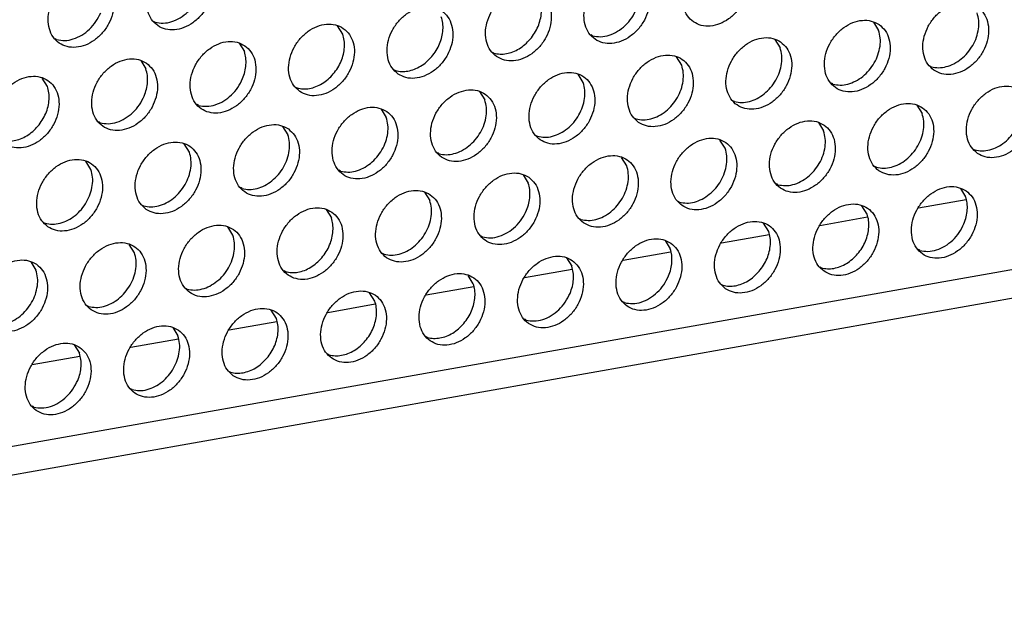
# Model space of a CAD drawing. Units: millimetres. Extents: x 28 to 622, y -25 to 395.
# Drawn here: x 441 to 452, y 62 to 69 of the extents above; entities that cross this region are included whole.
import ezdxf

# ---------------------------------------------------------------- set-up
doc = ezdxf.new("R2010")
doc.units = ezdxf.units.MM

# ---------------------------------------------------------------- blocks, each defined once
blk = doc.blocks.new('frontpaneel_bg61_ansaug_vorne__53', base_point=(2142.012, 311.708))
at = {"color": 1, "linetype": 'Continuous'}
for p, q in [((2929.724, 448.723), (2164.309, 313.492)), ((2163.426, 311.856), (2928.842, 447.087)), ((2213.227, 342.956), (2213.148, 343)), ((2223.021, 342.33), (2222.749, 342.764)), ((2250.704, 342.963), (2250.976, 342.529)), ((2236.045, 342.247), (2235.966, 342.292)), ((2208.09, 342.048), (2208.011, 342.093)), ((2217.612, 341.856), (2217.884, 341.422)), ((2245.567, 342.056), (2245.839, 341.621)), ((2230.829, 341.384), (2230.908, 341.34)), ((2240.702, 340.714), (2240.43, 341.148)), ((2212.475, 340.949), (2212.747, 340.515)), ((2253.646, 340.676), (2253.725, 340.631)), ((2225.692, 340.477), (2225.771, 340.432)), ((2235.565, 339.806), (2235.293, 340.24)), ((2207.61, 339.607), (2207.338, 340.041)), ((2220.555, 339.569), (2220.634, 339.524)), ((2248.588, 339.724), (2248.509, 339.769)), ((2230.156, 339.333), (2230.428, 338.899)), ((2215.497, 338.617), (2215.418, 338.662)), ((2243.451, 338.816), (2243.372, 338.861)), ((2252.973, 338.624), (2253.245, 338.19)), ((2225.019, 338.425), (2225.291, 337.991)), ((2210.36, 337.709), (2210.281, 337.754)), ((2219.882, 337.518), (2220.154, 337.084)), ((2238.235, 337.953), (2238.314, 337.908)), ((2247.836, 337.717), (2248.108, 337.283)), ((2233.098, 337.046), (2233.177, 337.001)), ((2215.017, 336.176), (2214.745, 336.61)), ((2242.971, 336.375), (2242.699, 336.809)), ((2228.04, 336.093), (2227.961, 336.138)), ((2255.916, 336.337), (2255.995, 336.292)), ((2209.88, 335.268), (2209.608, 335.702)), ((2237.834, 335.468), (2237.562, 335.902)), ((2222.903, 335.186), (2222.824, 335.231)), ((2232.425, 334.994), (2232.697, 334.56)), ((2250.858, 335.385), (2250.779, 335.43)), ((2245.721, 334.477), (2245.642, 334.522)), ((2217.766, 334.278), (2217.687, 334.323)), ((2227.288, 334.086), (2227.56, 333.652)), ((2255.243, 334.286), (2255.515, 333.852)), ((2212.55, 333.415), (2212.629, 333.37)), ((2240.505, 333.615), (2240.584, 333.57)), ((2255.536, 333.684), (2253.054, 333.246)), ((2222.151, 333.179), (2222.423, 332.745)), ((2250.378, 332.944), (2250.106, 333.378)), ((2207.413, 332.508), (2207.492, 332.463)), ((2235.368, 332.707), (2235.447, 332.662)), ((2245.241, 332.036), (2244.969, 332.471)), ((2250.399, 332.777), (2247.917, 332.338)), ((2217.286, 331.837), (2217.014, 332.271)), ((2245.262, 331.869), (2242.78, 331.431)), ((2212.149, 330.93), (2211.877, 331.364)), ((2230.31, 331.755), (2230.231, 331.799)), ((2239.832, 331.563), (2240.104, 331.129)), ((2225.173, 330.847), (2225.094, 330.892)), ((2240.125, 330.962), (2237.643, 330.523)), ((2253.127, 331.046), (2253.048, 331.091)), ((2206.74, 330.456), (2207.012, 330.022)), ((2234.695, 330.655), (2234.967, 330.221)), ((2220.035, 329.939), (2219.957, 329.984)), ((2234.988, 330.054), (2232.506, 329.616)), ((2247.911, 330.184), (2247.99, 330.139)), ((2229.83, 329.314), (2229.558, 329.748)), ((2214.82, 329.077), (2214.898, 329.032)), ((2224.693, 328.406), (2224.421, 328.84)), ((2229.851, 329.146), (2227.369, 328.708)), ((2242.774, 329.276), (2242.853, 329.231)), ((2237.716, 328.323), (2237.637, 328.368)), ((2209.682, 328.169), (2209.761, 328.124)), ((2219.556, 327.498), (2219.284, 327.933)), ((2224.714, 328.239), (2222.232, 327.8)), ((2219.577, 327.331), (2217.095, 326.893)), ((2232.579, 327.416), (2232.5, 327.461)), ((2214.147, 327.025), (2214.419, 326.591)), ((2214.44, 326.424), (2211.958, 325.985)), ((2227.363, 326.553), (2227.442, 326.508)), ((2209.01, 326.117), (2209.282, 325.683)), ((2209.303, 325.516), (2206.821, 325.078)), ((2222.226, 325.646), (2222.305, 325.601)), ((2217.089, 324.738), (2217.168, 324.693)), ((2212.031, 323.785), (2211.952, 323.83)), ((2206.894, 322.878), (2206.815, 322.923))]:
    blk.add_line(p, q, dxfattribs=at)
for points in [[(2215.641, 346.064), (2215.233, 346.248), (2214.766, 346.284), (2214.277, 346.169), (2213.807, 345.912), (2213.393, 345.534), (2213.069, 345.066), (2212.861, 344.546), (2212.786, 344.015), (2212.85, 343.517), (2213.048, 343.093), (2213.364, 342.776), (2213.771, 342.592), (2214.238, 342.556), (2214.727, 342.671), (2215.197, 342.928), (2215.611, 343.306), (2215.935, 343.774), (2216.143, 344.294), (2216.218, 344.825), (2216.154, 345.322), (2215.956, 345.747), (2215.641, 346.064)], [(2243.595, 346.263), (2243.187, 346.447), (2242.72, 346.483), (2242.232, 346.368), (2241.762, 346.111), (2241.348, 345.733), (2241.024, 345.265), (2240.816, 344.745), (2240.741, 344.214), (2240.805, 343.717), (2241.002, 343.292), (2241.318, 342.975), (2241.726, 342.791), (2242.193, 342.755), (2242.682, 342.87), (2243.152, 343.127), (2243.566, 343.505), (2243.89, 343.973), (2244.098, 344.493), (2244.173, 345.024), (2244.109, 345.522), (2243.911, 345.946), (2243.595, 346.263)], [(2210.504, 345.157), (2210.096, 345.341), (2209.629, 345.376), (2209.14, 345.261), (2208.67, 345.004), (2208.256, 344.627), (2207.932, 344.159), (2207.724, 343.638), (2207.649, 343.108), (2207.713, 342.61), (2207.911, 342.185), (2208.226, 341.868), (2208.634, 341.684), (2209.101, 341.648), (2209.59, 341.764), (2210.06, 342.02), (2210.474, 342.398), (2210.798, 342.866), (2211.006, 343.387), (2211.081, 343.917), (2211.017, 344.415), (2210.819, 344.839), (2210.504, 345.157)], [(2238.458, 345.356), (2238.05, 345.54), (2237.583, 345.576), (2237.095, 345.46), (2236.625, 345.203), (2236.211, 344.826), (2235.887, 344.358), (2235.679, 343.837), (2235.604, 343.307), (2235.668, 342.809), (2235.865, 342.384), (2236.181, 342.067), (2236.589, 341.883), (2237.056, 341.848), (2237.544, 341.963), (2238.015, 342.22), (2238.429, 342.597), (2238.753, 343.065), (2238.961, 343.586), (2239.036, 344.116), (2238.972, 344.614), (2238.774, 345.039), (2238.458, 345.356)], [(2213.227, 342.956), (2213.651, 342.907), (2214.098, 342.986), (2214.538, 343.187), (2214.94, 343.496), (2215.277, 343.893), (2215.527, 344.349)], [(2231.044, 341.16), (2231.452, 340.976), (2231.919, 340.94), (2232.407, 341.055), (2232.878, 341.312), (2233.292, 341.69), (2233.616, 342.158), (2233.824, 342.678), (2233.899, 343.209), (2233.835, 343.706), (2233.637, 344.131), (2233.321, 344.448), (2232.913, 344.632), (2232.446, 344.668), (2231.958, 344.553), (2231.488, 344.296), (2231.074, 343.918), (2230.75, 343.45), (2230.542, 342.93), (2230.467, 342.399), (2230.531, 341.902), (2230.728, 341.477), (2231.044, 341.16)], [(2225.907, 340.252), (2226.315, 340.068), (2226.782, 340.032), (2227.27, 340.148), (2227.741, 340.404), (2228.155, 340.782), (2228.479, 341.25), (2228.687, 341.771), (2228.762, 342.301), (2228.698, 342.799), (2228.5, 343.224), (2228.184, 343.541), (2227.776, 343.725), (2227.309, 343.76), (2226.821, 343.645), (2226.351, 343.388), (2225.937, 343.011), (2225.613, 342.543), (2225.405, 342.022), (2225.33, 341.492), (2225.394, 340.994), (2225.591, 340.569), (2225.907, 340.252)], [(2232.799, 342.069), (2233.029, 342.386), (2233.207, 342.733), (2233.326, 343.096), (2233.382, 343.462), (2233.371, 343.816), (2233.295, 344.145)], [(2253.862, 340.451), (2254.269, 340.267), (2254.737, 340.232), (2255.225, 340.347), (2255.695, 340.604), (2256.109, 340.981), (2256.433, 341.449), (2256.641, 341.97), (2256.716, 342.5), (2256.652, 342.998), (2256.455, 343.423), (2256.139, 343.74), (2255.731, 343.924), (2255.264, 343.96), (2254.775, 343.844), (2254.305, 343.588), (2253.891, 343.21), (2253.567, 342.742), (2253.359, 342.221), (2253.284, 341.691), (2253.348, 341.193), (2253.546, 340.769), (2253.862, 340.451)], [(2208.09, 342.048), (2208.514, 342), (2208.961, 342.079), (2209.401, 342.279), (2209.803, 342.589), (2210.14, 342.985), (2210.39, 343.442)], [(2227.662, 341.162), (2227.892, 341.479), (2228.07, 341.826), (2228.189, 342.189), (2228.245, 342.555), (2228.234, 342.909), (2228.158, 343.237)], [(2236.045, 342.247), (2236.469, 342.199), (2236.916, 342.278), (2237.355, 342.479), (2237.757, 342.788), (2238.095, 343.184), (2238.344, 343.641)], [(2253.725, 340.631), (2254.105, 340.582), (2254.506, 340.636), (2254.906, 340.79), (2255.283, 341.036), (2255.616, 341.361), (2255.887, 341.745), (2256.08, 342.169), (2256.185, 342.608), (2256.196, 343.039), (2256.113, 343.437)], [(2220.77, 339.345), (2221.178, 339.161), (2221.645, 339.125), (2222.133, 339.24), (2222.604, 339.497), (2223.018, 339.875), (2223.342, 340.343), (2223.55, 340.863), (2223.625, 341.394), (2223.561, 341.891), (2223.363, 342.316), (2223.047, 342.633), (2222.639, 342.817), (2222.172, 342.853), (2221.684, 342.738), (2221.214, 342.481), (2220.8, 342.103), (2220.476, 341.635), (2220.268, 341.115), (2220.193, 340.584), (2220.257, 340.086), (2220.454, 339.662), (2220.77, 339.345)], [(2251.002, 342.832), (2250.594, 343.016), (2250.127, 343.052), (2249.638, 342.937), (2249.168, 342.68), (2248.754, 342.302), (2248.43, 341.834), (2248.222, 341.314), (2248.147, 340.783), (2248.211, 340.286), (2248.409, 339.861), (2248.725, 339.544), (2249.132, 339.36), (2249.6, 339.324), (2250.088, 339.439), (2250.558, 339.696), (2250.972, 340.074), (2251.296, 340.542), (2251.504, 341.062), (2251.579, 341.593), (2251.515, 342.091), (2251.317, 342.515), (2251.002, 342.832)], [(2222.525, 340.254), (2222.755, 340.571), (2222.933, 340.918), (2223.052, 341.281), (2223.108, 341.647), (2223.097, 342.001), (2223.021, 342.33)], [(2245.865, 341.925), (2245.457, 342.109), (2244.99, 342.144), (2244.501, 342.029), (2244.031, 341.772), (2243.617, 341.395), (2243.293, 340.927), (2243.085, 340.406), (2243.01, 339.876), (2243.074, 339.378), (2243.272, 338.953), (2243.588, 338.636), (2243.995, 338.452), (2244.463, 338.416), (2244.951, 338.532), (2245.421, 338.789), (2245.835, 339.166), (2246.159, 339.634), (2246.367, 340.155), (2246.442, 340.685), (2246.378, 341.183), (2246.18, 341.608), (2245.865, 341.925)], [(2248.588, 339.724), (2248.968, 339.674), (2249.369, 339.728), (2249.769, 339.883), (2250.146, 340.129), (2250.479, 340.453), (2250.75, 340.838), (2250.943, 341.261), (2251.048, 341.701), (2251.059, 342.131), (2250.976, 342.529)], [(2217.91, 341.725), (2217.502, 341.909), (2217.035, 341.945), (2216.547, 341.83), (2216.077, 341.573), (2215.663, 341.195), (2215.339, 340.727), (2215.131, 340.207), (2215.056, 339.677), (2215.12, 339.179), (2215.317, 338.754), (2215.633, 338.437), (2216.041, 338.253), (2216.508, 338.217), (2216.996, 338.332), (2217.467, 338.589), (2217.881, 338.967), (2218.205, 339.435), (2218.413, 339.955), (2218.488, 340.486), (2218.424, 340.984), (2218.226, 341.408), (2217.91, 341.725)], [(2230.908, 341.34), (2231.222, 341.291), (2231.554, 341.315), (2231.89, 341.409), (2232.218, 341.571), (2232.525, 341.794), (2232.799, 342.069)], [(2243.451, 338.816), (2243.831, 338.767), (2244.232, 338.821), (2244.632, 338.975), (2245.009, 339.221), (2245.342, 339.546), (2245.613, 339.93), (2245.806, 340.354), (2245.911, 340.793), (2245.922, 341.223), (2245.839, 341.621)], [(2217.796, 340.01), (2217.915, 340.374), (2217.97, 340.739), (2217.96, 341.093), (2217.884, 341.422)], [(2225.771, 340.432), (2226.085, 340.384), (2226.417, 340.407), (2226.753, 340.502), (2227.081, 340.664), (2227.388, 340.886), (2227.662, 341.162)], [(2238.451, 337.729), (2238.858, 337.545), (2239.326, 337.509), (2239.814, 337.624), (2240.284, 337.881), (2240.698, 338.259), (2241.022, 338.727), (2241.23, 339.247), (2241.305, 339.778), (2241.241, 340.275), (2241.043, 340.7), (2240.728, 341.017), (2240.32, 341.201), (2239.853, 341.237), (2239.364, 341.122), (2238.894, 340.865), (2238.48, 340.487), (2238.156, 340.019), (2237.948, 339.499), (2237.873, 338.968), (2237.937, 338.47), (2238.135, 338.046), (2238.451, 337.729)], [(2212.773, 340.818), (2212.365, 341.002), (2211.898, 341.038), (2211.41, 340.922), (2210.94, 340.666), (2210.526, 340.288), (2210.202, 339.82), (2209.994, 339.299), (2209.919, 338.769), (2209.983, 338.271), (2210.18, 337.847), (2210.496, 337.529), (2210.904, 337.345), (2211.371, 337.31), (2211.859, 337.425), (2212.33, 337.682), (2212.744, 338.059), (2213.068, 338.527), (2213.276, 339.048), (2213.351, 339.578), (2213.287, 340.076), (2213.089, 340.501), (2212.773, 340.818)], [(2238.314, 337.908), (2238.694, 337.859), (2239.095, 337.913), (2239.495, 338.068), (2239.872, 338.314), (2240.205, 338.638), (2240.476, 339.023), (2240.669, 339.446), (2240.774, 339.885), (2240.785, 340.316), (2240.702, 340.714)], [(2205.359, 336.622), (2205.767, 336.438), (2206.234, 336.402), (2206.722, 336.517), (2207.193, 336.774), (2207.607, 337.152), (2207.931, 337.62), (2208.139, 338.14), (2208.214, 338.671), (2208.15, 339.168), (2207.952, 339.593), (2207.636, 339.91), (2207.228, 340.094), (2206.761, 340.13), (2206.273, 340.015), (2205.803, 339.758), (2205.389, 339.38), (2205.065, 338.912), (2204.857, 338.392), (2204.782, 337.861), (2204.845, 337.364), (2205.043, 336.939), (2205.359, 336.622)], [(2212.659, 339.103), (2212.778, 339.466), (2212.833, 339.832), (2212.823, 340.186), (2212.747, 340.515)], [(2220.634, 339.524), (2220.948, 339.476), (2221.28, 339.5), (2221.616, 339.594), (2221.944, 339.756), (2222.251, 339.979), (2222.525, 340.254)], [(2233.314, 336.821), (2233.721, 336.637), (2234.188, 336.601), (2234.677, 336.716), (2235.147, 336.973), (2235.561, 337.351), (2235.885, 337.819), (2236.093, 338.339), (2236.168, 338.87), (2236.104, 339.368), (2235.906, 339.792), (2235.591, 340.109), (2235.183, 340.293), (2234.716, 340.329), (2234.227, 340.214), (2233.757, 339.957), (2233.343, 339.579), (2233.019, 339.111), (2232.811, 338.591), (2232.736, 338.061), (2232.8, 337.563), (2232.998, 337.138), (2233.314, 336.821)], [(2207.114, 337.531), (2207.344, 337.848), (2207.522, 338.195), (2207.641, 338.558), (2207.696, 338.924), (2207.686, 339.278), (2207.61, 339.607)], [(2215.497, 338.617), (2215.921, 338.568), (2216.368, 338.647), (2216.807, 338.848), (2217.209, 339.158), (2217.547, 339.554), (2217.796, 340.01)], [(2233.177, 337.001), (2233.557, 336.952), (2233.958, 337.006), (2234.358, 337.16), (2234.735, 337.406), (2235.068, 337.73), (2235.339, 338.115), (2235.532, 338.539), (2235.637, 338.978), (2235.648, 339.408), (2235.565, 339.806)], [(2256.131, 336.113), (2256.539, 335.929), (2257.006, 335.893), (2257.494, 336.008), (2257.965, 336.265), (2258.379, 336.643), (2258.703, 337.111), (2258.911, 337.631), (2258.986, 338.162), (2258.922, 338.659), (2258.724, 339.084), (2258.408, 339.401), (2258, 339.585), (2257.533, 339.621), (2257.045, 339.506), (2256.575, 339.249), (2256.161, 338.871), (2255.837, 338.403), (2255.629, 337.883), (2255.554, 337.352), (2255.618, 336.854), (2255.815, 336.43), (2256.131, 336.113)], [(2210.36, 337.709), (2210.784, 337.661), (2211.231, 337.74), (2211.67, 337.941), (2212.072, 338.25), (2212.41, 338.646), (2212.659, 339.103)], [(2230.454, 339.202), (2230.046, 339.386), (2229.579, 339.422), (2229.09, 339.306), (2228.62, 339.05), (2228.206, 338.672), (2227.882, 338.204), (2227.674, 337.684), (2227.599, 337.153), (2227.663, 336.655), (2227.861, 336.231), (2228.177, 335.913), (2228.584, 335.73), (2229.051, 335.694), (2229.54, 335.809), (2230.01, 336.066), (2230.424, 336.443), (2230.748, 336.911), (2230.956, 337.432), (2231.031, 337.962), (2230.967, 338.46), (2230.769, 338.885), (2230.454, 339.202)], [(2255.995, 336.292), (2256.375, 336.243), (2256.776, 336.297), (2257.176, 336.452), (2257.553, 336.698), (2257.886, 337.022), (2258.156, 337.407), (2258.349, 337.83), (2258.454, 338.269), (2258.465, 338.7), (2258.382, 339.098)], [(2228.04, 336.093), (2228.42, 336.044), (2228.821, 336.098), (2229.221, 336.252), (2229.598, 336.499), (2229.931, 336.823), (2230.202, 337.207), (2230.395, 337.631), (2230.5, 338.07), (2230.511, 338.501), (2230.428, 338.899)], [(2253.271, 338.494), (2252.863, 338.677), (2252.396, 338.713), (2251.908, 338.598), (2251.438, 338.341), (2251.024, 337.963), (2250.7, 337.495), (2250.492, 336.975), (2250.417, 336.445), (2250.481, 335.947), (2250.678, 335.522), (2250.994, 335.205), (2251.402, 335.021), (2251.869, 334.985), (2252.357, 335.101), (2252.828, 335.357), (2253.242, 335.735), (2253.566, 336.203), (2253.774, 336.723), (2253.849, 337.254), (2253.785, 337.752), (2253.587, 338.176), (2253.271, 338.494)], [(2225.317, 338.294), (2224.909, 338.478), (2224.442, 338.514), (2223.953, 338.399), (2223.483, 338.142), (2223.069, 337.764), (2222.745, 337.296), (2222.537, 336.776), (2222.462, 336.245), (2222.526, 335.748), (2222.724, 335.323), (2223.039, 335.006), (2223.447, 334.822), (2223.914, 334.786), (2224.403, 334.901), (2224.873, 335.158), (2225.287, 335.536), (2225.611, 336.004), (2225.819, 336.524), (2225.894, 337.055), (2225.83, 337.553), (2225.632, 337.977), (2225.317, 338.294)], [(2250.858, 335.385), (2251.238, 335.336), (2251.639, 335.39), (2252.039, 335.544), (2252.416, 335.79), (2252.749, 336.114), (2253.019, 336.499), (2253.212, 336.923), (2253.317, 337.362), (2253.328, 337.792), (2253.245, 338.19)], [(2205.222, 336.802), (2205.537, 336.753), (2205.869, 336.777), (2206.205, 336.871), (2206.533, 337.033), (2206.84, 337.256), (2207.114, 337.531)], [(2220.18, 337.387), (2219.772, 337.571), (2219.305, 337.606), (2218.816, 337.491), (2218.346, 337.234), (2217.932, 336.857), (2217.608, 336.389), (2217.4, 335.868), (2217.325, 335.338), (2217.389, 334.84), (2217.587, 334.415), (2217.902, 334.098), (2218.31, 333.914), (2218.777, 333.879), (2219.266, 333.994), (2219.736, 334.251), (2220.15, 334.628), (2220.474, 335.096), (2220.682, 335.617), (2220.757, 336.147), (2220.693, 336.645), (2220.495, 337.07), (2220.18, 337.387)], [(2222.903, 335.186), (2223.283, 335.136), (2223.684, 335.19), (2224.084, 335.345), (2224.461, 335.591), (2224.794, 335.915), (2225.065, 336.3), (2225.258, 336.723), (2225.363, 337.163), (2225.374, 337.593), (2225.291, 337.991)], [(2248.134, 337.586), (2247.726, 337.77), (2247.259, 337.806), (2246.771, 337.691), (2246.301, 337.434), (2245.887, 337.056), (2245.563, 336.588), (2245.355, 336.068), (2245.28, 335.537), (2245.344, 335.039), (2245.541, 334.615), (2245.857, 334.297), (2246.265, 334.114), (2246.732, 334.078), (2247.22, 334.193), (2247.691, 334.45), (2248.105, 334.828), (2248.429, 335.296), (2248.637, 335.816), (2248.712, 336.346), (2248.648, 336.844), (2248.45, 337.269), (2248.134, 337.586)], [(2217.766, 334.278), (2218.146, 334.229), (2218.547, 334.283), (2218.947, 334.437), (2219.324, 334.683), (2219.657, 335.008), (2219.927, 335.392), (2220.121, 335.816), (2220.226, 336.255), (2220.237, 336.685), (2220.154, 337.084)], [(2245.721, 334.477), (2246.101, 334.428), (2246.502, 334.482), (2246.902, 334.636), (2247.279, 334.883), (2247.612, 335.207), (2247.882, 335.591), (2248.075, 336.015), (2248.18, 336.454), (2248.191, 336.885), (2248.108, 337.283)], [(2212.765, 333.191), (2213.173, 333.007), (2213.64, 332.971), (2214.129, 333.086), (2214.599, 333.343), (2215.013, 333.721), (2215.337, 334.189), (2215.545, 334.709), (2215.62, 335.24), (2215.556, 335.737), (2215.358, 336.162), (2215.043, 336.479), (2214.635, 336.663), (2214.168, 336.699), (2213.679, 336.584), (2213.209, 336.327), (2212.795, 335.949), (2212.471, 335.481), (2212.263, 334.961), (2212.188, 334.43), (2212.252, 333.932), (2212.45, 333.508), (2212.765, 333.191)], [(2240.72, 333.39), (2241.128, 333.206), (2241.595, 333.17), (2242.083, 333.285), (2242.554, 333.542), (2242.968, 333.92), (2243.292, 334.388), (2243.5, 334.908), (2243.575, 335.439), (2243.511, 335.937), (2243.313, 336.361), (2242.997, 336.678), (2242.589, 336.862), (2242.122, 336.898), (2241.634, 336.783), (2241.164, 336.526), (2240.75, 336.148), (2240.426, 335.68), (2240.218, 335.16), (2240.143, 334.629), (2240.207, 334.132), (2240.404, 333.707), (2240.72, 333.39)], [(2212.629, 333.37), (2213.009, 333.321), (2213.41, 333.375), (2213.81, 333.53), (2214.187, 333.776), (2214.52, 334.1), (2214.79, 334.485), (2214.984, 334.908), (2215.089, 335.347), (2215.1, 335.778), (2215.017, 336.176)], [(2235.583, 332.482), (2235.991, 332.298), (2236.458, 332.263), (2236.946, 332.378), (2237.417, 332.635), (2237.831, 333.012), (2238.155, 333.48), (2238.363, 334.001), (2238.438, 334.531), (2238.374, 335.029), (2238.176, 335.454), (2237.86, 335.771), (2237.452, 335.955), (2236.985, 335.991), (2236.497, 335.875), (2236.027, 335.618), (2235.613, 335.241), (2235.289, 334.773), (2235.081, 334.252), (2235.006, 333.722), (2235.07, 333.224), (2235.267, 332.799), (2235.583, 332.482)], [(2240.584, 333.57), (2240.964, 333.52), (2241.365, 333.574), (2241.765, 333.729), (2242.142, 333.975), (2242.475, 334.299), (2242.745, 334.684), (2242.938, 335.107), (2243.043, 335.547), (2243.054, 335.977), (2242.971, 336.375)], [(2207.628, 332.283), (2208.036, 332.099), (2208.503, 332.063), (2208.992, 332.179), (2209.462, 332.435), (2209.876, 332.813), (2210.2, 333.281), (2210.408, 333.801), (2210.483, 334.332), (2210.419, 334.83), (2210.221, 335.254), (2209.906, 335.572), (2209.498, 335.755), (2209.031, 335.791), (2208.542, 335.676), (2208.072, 335.419), (2207.658, 335.041), (2207.334, 334.573), (2207.126, 334.053), (2207.051, 333.523), (2207.115, 333.025), (2207.313, 332.6), (2207.628, 332.283)], [(2235.447, 332.662), (2235.827, 332.613), (2236.228, 332.667), (2236.628, 332.821), (2237.005, 333.067), (2237.338, 333.392), (2237.608, 333.776), (2237.801, 334.2), (2237.906, 334.639), (2237.917, 335.069), (2237.834, 335.468)], [(2207.492, 332.463), (2207.872, 332.414), (2208.273, 332.468), (2208.673, 332.622), (2209.05, 332.868), (2209.383, 333.192), (2209.653, 333.577), (2209.847, 334.001), (2209.952, 334.44), (2209.963, 334.87), (2209.88, 335.268)], [(2232.723, 334.863), (2232.315, 335.047), (2231.848, 335.083), (2231.36, 334.968), (2230.89, 334.711), (2230.476, 334.333), (2230.152, 333.865), (2229.944, 333.345), (2229.869, 332.814), (2229.933, 332.316), (2230.13, 331.892), (2230.446, 331.575), (2230.854, 331.391), (2231.321, 331.355), (2231.809, 331.47), (2232.28, 331.727), (2232.694, 332.105), (2233.018, 332.573), (2233.226, 333.093), (2233.301, 333.624), (2233.237, 334.121), (2233.039, 334.546), (2232.723, 334.863)], [(2232.609, 333.148), (2232.728, 333.511), (2232.783, 333.877), (2232.773, 334.231), (2232.697, 334.56)], [(2227.586, 333.956), (2227.178, 334.14), (2226.711, 334.175), (2226.223, 334.06), (2225.753, 333.803), (2225.339, 333.426), (2225.015, 332.958), (2224.807, 332.437), (2224.732, 331.907), (2224.795, 331.409), (2224.993, 330.984), (2225.309, 330.667), (2225.717, 330.483), (2226.184, 330.447), (2226.672, 330.563), (2227.143, 330.819), (2227.557, 331.197), (2227.881, 331.665), (2228.089, 332.186), (2228.164, 332.716), (2228.1, 333.214), (2227.902, 333.638), (2227.586, 333.956)], [(2255.541, 334.155), (2255.133, 334.339), (2254.666, 334.375), (2254.177, 334.259), (2253.707, 334.003), (2253.293, 333.625), (2252.969, 333.157), (2252.761, 332.636), (2252.686, 332.106), (2252.75, 331.608), (2252.948, 331.183), (2253.264, 330.866), (2253.671, 330.682), (2254.139, 330.647), (2254.627, 330.762), (2255.097, 331.019), (2255.511, 331.396), (2255.835, 331.864), (2256.043, 332.385), (2256.118, 332.915), (2256.054, 333.413), (2255.856, 333.838), (2255.541, 334.155)], [(2225.173, 330.847), (2225.553, 330.798), (2225.954, 330.852), (2226.354, 331.006), (2226.731, 331.252), (2227.064, 331.577), (2227.334, 331.961), (2227.527, 332.385), (2227.632, 332.824), (2227.643, 333.254), (2227.56, 333.652)], [(2248.127, 329.959), (2248.534, 329.775), (2249.001, 329.739), (2249.49, 329.854), (2249.96, 330.111), (2250.374, 330.489), (2250.698, 330.957), (2250.906, 331.477), (2250.981, 332.008), (2250.917, 332.505), (2250.719, 332.93), (2250.404, 333.247), (2249.996, 333.431), (2249.529, 333.467), (2249.04, 333.352), (2248.57, 333.095), (2248.156, 332.717), (2247.832, 332.249), (2247.624, 331.729), (2247.549, 331.198), (2247.613, 330.701), (2247.811, 330.276), (2248.127, 329.959)], [(2255.427, 332.44), (2255.546, 332.803), (2255.601, 333.169), (2255.591, 333.523), (2255.515, 333.852)], [(2222.449, 333.048), (2222.041, 333.232), (2221.574, 333.268), (2221.086, 333.153), (2220.616, 332.896), (2220.202, 332.518), (2219.878, 332.05), (2219.67, 331.53), (2219.594, 330.999), (2219.658, 330.501), (2219.856, 330.077), (2220.172, 329.76), (2220.58, 329.576), (2221.047, 329.54), (2221.535, 329.655), (2222.006, 329.912), (2222.42, 330.29), (2222.744, 330.758), (2222.952, 331.278), (2223.027, 331.808), (2222.963, 332.306), (2222.765, 332.731), (2222.449, 333.048)], [(2230.31, 331.755), (2230.734, 331.706), (2231.181, 331.785), (2231.62, 331.986), (2232.022, 332.295), (2232.36, 332.692), (2232.609, 333.148)], [(2249.881, 330.868), (2250.111, 331.185), (2250.29, 331.532), (2250.409, 331.895), (2250.464, 332.261), (2250.454, 332.615), (2250.378, 332.944)], [(2215.035, 328.852), (2215.443, 328.668), (2215.91, 328.632), (2216.398, 328.747), (2216.869, 329.004), (2217.283, 329.382), (2217.607, 329.85), (2217.815, 330.37), (2217.89, 330.901), (2217.826, 331.399), (2217.628, 331.823), (2217.312, 332.14), (2216.904, 332.324), (2216.437, 332.36), (2215.949, 332.245), (2215.479, 331.988), (2215.065, 331.61), (2214.741, 331.142), (2214.533, 330.622), (2214.457, 330.091), (2214.521, 329.594), (2214.719, 329.169), (2215.035, 328.852)], [(2221.927, 330.669), (2222.157, 330.986), (2222.335, 331.333), (2222.454, 331.696), (2222.509, 332.062), (2222.499, 332.416), (2222.423, 332.745)], [(2242.989, 329.051), (2243.397, 328.867), (2243.864, 328.831), (2244.353, 328.947), (2244.823, 329.203), (2245.237, 329.581), (2245.561, 330.049), (2245.769, 330.57), (2245.844, 331.1), (2245.78, 331.598), (2245.582, 332.023), (2245.267, 332.34), (2244.859, 332.524), (2244.392, 332.559), (2243.903, 332.444), (2243.433, 332.187), (2243.019, 331.81), (2242.695, 331.342), (2242.487, 330.821), (2242.412, 330.291), (2242.476, 329.793), (2242.674, 329.368), (2242.989, 329.051)], [(2253.127, 331.046), (2253.551, 330.998), (2253.998, 331.077), (2254.438, 331.278), (2254.84, 331.587), (2255.177, 331.983), (2255.427, 332.44)], [(2244.744, 329.961), (2244.974, 330.278), (2245.153, 330.625), (2245.272, 330.988), (2245.327, 331.354), (2245.317, 331.708), (2245.241, 332.036)], [(2209.898, 327.944), (2210.306, 327.76), (2210.773, 327.725), (2211.261, 327.84), (2211.732, 328.097), (2212.146, 328.474), (2212.47, 328.942), (2212.678, 329.463), (2212.753, 329.993), (2212.689, 330.491), (2212.491, 330.916), (2212.175, 331.233), (2211.767, 331.417), (2211.3, 331.453), (2210.812, 331.337), (2210.342, 331.08), (2209.928, 330.703), (2209.603, 330.235), (2209.396, 329.714), (2209.32, 329.184), (2209.384, 328.686), (2209.582, 328.261), (2209.898, 327.944)], [(2214.898, 329.032), (2215.279, 328.983), (2215.68, 329.037), (2216.08, 329.191), (2216.457, 329.437), (2216.79, 329.761), (2217.06, 330.146), (2217.253, 330.569), (2217.358, 331.009), (2217.369, 331.439), (2217.286, 331.837)], [(2240.13, 331.432), (2239.722, 331.616), (2239.255, 331.652), (2238.766, 331.537), (2238.296, 331.28), (2237.882, 330.902), (2237.558, 330.434), (2237.35, 329.914), (2237.275, 329.383), (2237.339, 328.885), (2237.537, 328.461), (2237.852, 328.144), (2238.26, 327.96), (2238.727, 327.924), (2239.216, 328.039), (2239.686, 328.296), (2240.1, 328.674), (2240.424, 329.142), (2240.632, 329.662), (2240.707, 330.193), (2240.643, 330.69), (2240.445, 331.115), (2240.13, 331.432)], [(2209.761, 328.124), (2210.142, 328.075), (2210.543, 328.129), (2210.943, 328.283), (2211.32, 328.529), (2211.652, 328.854), (2211.923, 329.238), (2212.116, 329.662), (2212.221, 330.101), (2212.232, 330.532), (2212.149, 330.93)], [(2240.016, 329.717), (2240.135, 330.08), (2240.19, 330.446), (2240.18, 330.8), (2240.104, 331.129)], [(2247.99, 330.139), (2248.305, 330.09), (2248.637, 330.114), (2248.973, 330.208), (2249.301, 330.37), (2249.607, 330.593), (2249.881, 330.868)], [(2207.038, 330.325), (2206.63, 330.509), (2206.163, 330.545), (2205.675, 330.43), (2205.205, 330.173), (2204.791, 329.795), (2204.466, 329.327), (2204.258, 328.807), (2204.183, 328.276), (2204.247, 327.779), (2204.445, 327.354), (2204.761, 327.037), (2205.169, 326.853), (2205.636, 326.817), (2206.124, 326.932), (2206.595, 327.189), (2207.008, 327.567), (2207.333, 328.035), (2207.541, 328.555), (2207.616, 329.086), (2207.552, 329.583), (2207.354, 330.008), (2207.038, 330.325)], [(2220.035, 329.939), (2220.35, 329.891), (2220.682, 329.915), (2221.018, 330.009), (2221.346, 330.171), (2221.653, 330.394), (2221.927, 330.669)], [(2234.993, 330.524), (2234.585, 330.708), (2234.118, 330.744), (2233.629, 330.629), (2233.159, 330.372), (2232.745, 329.994), (2232.421, 329.526), (2232.213, 329.006), (2232.138, 328.476), (2232.202, 327.978), (2232.4, 327.553), (2232.715, 327.236), (2233.123, 327.052), (2233.59, 327.016), (2234.079, 327.131), (2234.549, 327.388), (2234.963, 327.766), (2235.287, 328.234), (2235.495, 328.754), (2235.57, 329.285), (2235.506, 329.783), (2235.308, 330.207), (2234.993, 330.524)], [(2204.624, 327.217), (2205.005, 327.167), (2205.406, 327.221), (2205.806, 327.376), (2206.183, 327.622), (2206.515, 327.946), (2206.786, 328.331), (2206.979, 328.754), (2207.084, 329.193), (2207.095, 329.624), (2207.012, 330.022)], [(2227.578, 326.328), (2227.986, 326.144), (2228.453, 326.109), (2228.942, 326.224), (2229.412, 326.481), (2229.826, 326.858), (2230.15, 327.326), (2230.358, 327.847), (2230.433, 328.377), (2230.369, 328.875), (2230.171, 329.3), (2229.856, 329.617), (2229.448, 329.801), (2228.981, 329.837), (2228.492, 329.721), (2228.022, 329.465), (2227.608, 329.087), (2227.284, 328.619), (2227.076, 328.098), (2227.001, 327.568), (2227.065, 327.07), (2227.263, 326.646), (2227.578, 326.328)], [(2234.879, 328.809), (2234.998, 329.173), (2235.053, 329.538), (2235.043, 329.892), (2234.967, 330.221)], [(2242.853, 329.231), (2243.168, 329.183), (2243.5, 329.206), (2243.836, 329.301), (2244.164, 329.463), (2244.47, 329.685), (2244.744, 329.961)], [(2229.333, 327.238), (2229.563, 327.555), (2229.742, 327.902), (2229.861, 328.265), (2229.916, 328.631), (2229.905, 328.985), (2229.83, 329.314)], [(2237.716, 328.323), (2238.14, 328.275), (2238.587, 328.354), (2239.027, 328.555), (2239.429, 328.864), (2239.766, 329.26), (2240.016, 329.717)], [(2222.441, 325.421), (2222.849, 325.237), (2223.316, 325.201), (2223.805, 325.316), (2224.275, 325.573), (2224.689, 325.951), (2225.013, 326.419), (2225.221, 326.939), (2225.296, 327.47), (2225.232, 327.968), (2225.034, 328.392), (2224.719, 328.709), (2224.311, 328.893), (2223.844, 328.929), (2223.355, 328.814), (2222.885, 328.557), (2222.471, 328.179), (2222.147, 327.711), (2221.939, 327.191), (2221.864, 326.66), (2221.928, 326.163), (2222.126, 325.738), (2222.441, 325.421)], [(2232.579, 327.416), (2233.003, 327.367), (2233.45, 327.446), (2233.89, 327.647), (2234.292, 327.957), (2234.629, 328.353), (2234.879, 328.809)], [(2224.196, 326.33), (2224.426, 326.647), (2224.605, 326.994), (2224.724, 327.357), (2224.779, 327.723), (2224.768, 328.077), (2224.693, 328.406)], [(2217.304, 324.513), (2217.712, 324.329), (2218.179, 324.293), (2218.668, 324.409), (2219.138, 324.666), (2219.552, 325.043), (2219.876, 325.511), (2220.084, 326.032), (2220.159, 326.562), (2220.095, 327.06), (2219.897, 327.485), (2219.582, 327.802), (2219.174, 327.986), (2218.707, 328.021), (2218.218, 327.906), (2217.748, 327.649), (2217.334, 327.272), (2217.01, 326.804), (2216.802, 326.283), (2216.727, 325.753), (2216.791, 325.255), (2216.989, 324.83), (2217.304, 324.513)], [(2219.059, 325.423), (2219.289, 325.74), (2219.468, 326.087), (2219.587, 326.45), (2219.642, 326.816), (2219.631, 327.17), (2219.556, 327.498)], [(2227.442, 326.508), (2227.757, 326.46), (2228.089, 326.484), (2228.425, 326.578), (2228.753, 326.74), (2229.059, 326.963), (2229.333, 327.238)], [(2214.445, 326.894), (2214.037, 327.078), (2213.57, 327.114), (2213.081, 326.999), (2212.611, 326.742), (2212.197, 326.364), (2211.873, 325.896), (2211.665, 325.376), (2211.59, 324.845), (2211.654, 324.347), (2211.852, 323.923), (2212.167, 323.606), (2212.575, 323.422), (2213.042, 323.386), (2213.531, 323.501), (2214.001, 323.758), (2214.415, 324.136), (2214.739, 324.604), (2214.947, 325.124), (2215.022, 325.655), (2214.958, 326.152), (2214.76, 326.577), (2214.445, 326.894)], [(2209.308, 325.986), (2208.9, 326.17), (2208.433, 326.206), (2207.944, 326.091), (2207.474, 325.834), (2207.06, 325.456), (2206.736, 324.988), (2206.528, 324.468), (2206.453, 323.938), (2206.517, 323.44), (2206.715, 323.015), (2207.03, 322.698), (2207.438, 322.514), (2207.905, 322.478), (2208.394, 322.593), (2208.864, 322.85), (2209.278, 323.228), (2209.602, 323.696), (2209.81, 324.216), (2209.885, 324.747), (2209.821, 325.245), (2209.623, 325.669), (2209.308, 325.986)], [(2212.031, 323.785), (2212.411, 323.736), (2212.812, 323.79), (2213.212, 323.945), (2213.589, 324.191), (2213.922, 324.515), (2214.192, 324.9), (2214.386, 325.323), (2214.491, 325.762), (2214.502, 326.193), (2214.419, 326.591)], [(2222.305, 325.601), (2222.62, 325.552), (2222.951, 325.576), (2223.288, 325.67), (2223.616, 325.832), (2223.922, 326.055), (2224.196, 326.33)], [(2209.193, 324.271), (2209.313, 324.635), (2209.368, 325), (2209.357, 325.354), (2209.282, 325.683)], [(2217.168, 324.693), (2217.483, 324.645), (2217.814, 324.668), (2218.151, 324.763), (2218.479, 324.925), (2218.785, 325.147), (2219.059, 325.423)], [(2206.894, 322.878), (2207.318, 322.83), (2207.765, 322.908), (2208.204, 323.109), (2208.607, 323.419), (2208.944, 323.815), (2209.193, 324.271)]]:
    blk.add_spline(points, degree=3, dxfattribs=at)
blk = doc.blocks.new('verkleidung_umluft_bg61_ansaug_vorne__55', base_point=(2036.964, 311.708))
blk.add_blockref('frontpaneel_bg61_ansaug_vorne__53', (2142.012, 311.708))
blk = doc.blocks.new('Allg_Ansicht1', base_point=(2495, 685))
blk.add_blockref('verkleidung_umluft_bg61_ansaug_vorne__55', (2036.964, 311.708))

msp = doc.modelspace()

# ---------------------------------------------------------------- block references
at = {"xscale": 0.2, "yscale": 0.2, "zscale": 0.2}
msp.add_blockref('Allg_Ansicht1', (499, 137), dxfattribs=at)

doc.saveas('drawing.dxf')
